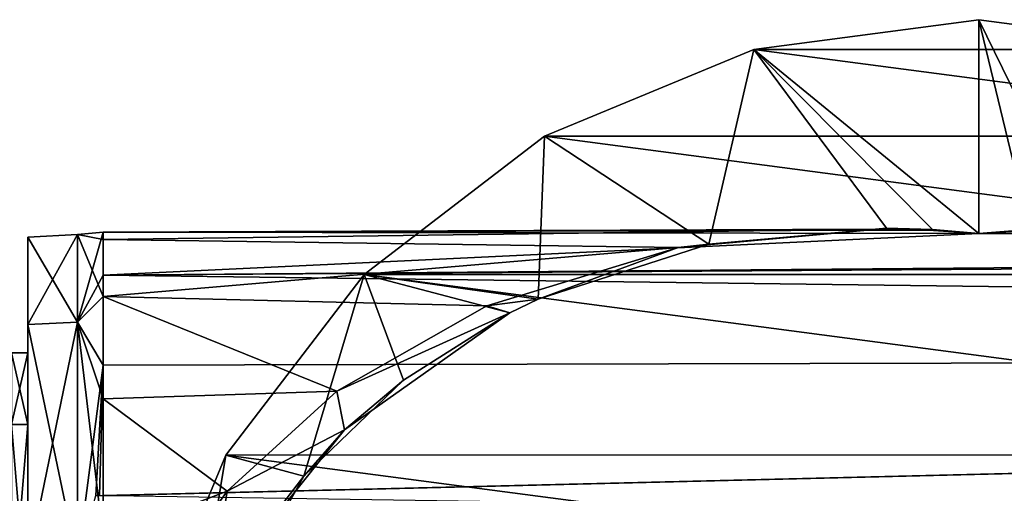
# Model space of a CAD drawing. Units: millimetres. Extents: x -166 to 166, y -32 to 32.
# Drawn here: x -112 to -76, y 15 to 32 of the extents above; entities that cross this region are included whole.
import ezdxf

# ---------------------------------------------------------------- set-up
doc = ezdxf.new("R2010")
doc.units = ezdxf.units.MM
doc.header["$LTSCALE"] = 52.148148
for name, color, linetype in [('1', 7, 'CONTINUOUS'), ('14', 7, 'CONTINUOUS'), ('17', 7, 'CONTINUOUS'), ('18', 7, 'CONTINUOUS'), ('19', 7, 'CONTINUOUS'), ('25', 7, 'CONTINUOUS'), ('26', 7, 'CONTINUOUS'), ('38', 7, 'CONTINUOUS'), ('397', 7, 'CONTINUOUS'), ('4', 7, 'CONTINUOUS'), ('5', 7, 'CONTINUOUS')]:
    doc.layers.add(name, color=color, linetype=linetype)

msp = doc.modelspace()

# ---------------------------------------------------------------- linework, layer by layer
at = {"layer": '1', "linetype": 'Continuous'}
for points in [[(-77, 32, -65), (-85.287, 30.907, -65), (-77, 24.138, 2.799), (-77, 32, -65)], [(-92.992, 27.715, -65), (-86.936, 23.738, -6.518), (-85.287, 30.907, -65), (-92.992, 27.715, -65)], [(-86.936, 23.738, -6.518), (-80.402, 24.334, -0.343), (-85.287, 30.907, -65), (-86.936, 23.738, -6.518)], [(-85.287, 30.907, -65), (-80.402, 24.334, -0.343), (-78.707, 24.278, 1.228), (-85.287, 30.907, -65)], [(-77, 24.138, 2.799), (-85.287, 30.907, -65), (-78.707, 24.278, 1.228), (-77, 24.138, 2.799)], [(-99.629, 22.626, -65), (-93.223, 21.723, -12.696), (-92.992, 27.715, -65), (-99.629, 22.626, -65)], [(-93.223, 21.723, -12.696), (-86.936, 23.738, -6.518), (-92.992, 27.715, -65), (-93.223, 21.723, -12.696)], [(-104.72, 15.983, -65), (-101.842, 15.205, -21.553), (-99.629, 22.626, -65), (-104.72, 15.983, -65)], [(-101.842, 15.205, -21.553), (-98.176, 18.734, -17.727), (-99.629, 22.626, -65), (-101.842, 15.205, -21.553)], [(-94.263, 21.218, -13.74), (-93.223, 21.723, -12.696), (-99.629, 22.626, -65), (-94.263, 21.218, -13.74)], [(-98.176, 18.734, -17.727), (-94.263, 21.218, -13.74), (-99.629, 22.626, -65), (-98.176, 18.734, -17.727)], [(-107.906, 8.287, -65), (-106.104, 7.582, -26.099), (-104.72, 15.983, -65), (-107.906, 8.287, -65)], [(-106.104, 7.582, -26.099), (-101.842, 15.205, -21.553), (-104.72, 15.983, -65), (-106.104, 7.582, -26.099)]]:
    msp.add_3dface(points, dxfattribs=at)
at = {"layer": '14', "linetype": 'Continuous'}
for points in [[(-112, 24), (-112, 20.784, -12.001), (-112, 20.784, 12.001), (-112, 24)], [(-112, 20.784, -12.001), (-112, 12.001, -20.784), (-112, 17.104, -9.875), (-112, 20.784, -12.001)], [(-112, 20.784, 12.001), (-112, 20.784, -12.001), (-112, 19.749), (-112, 20.784, 12.001)], [(-112, 19.749), (-112, 20.784, -12.001), (-112, 17.104, -9.875), (-112, 19.749)], [(-112, 12.001, 20.784), (-112, 20.784, 12.001), (-112, 17.104, 9.875), (-112, 12.001, 20.784)], [(-112, 17.104, 9.875), (-112, 20.784, 12.001), (-112, 19.749), (-112, 17.104, 9.875)], [(-112, 17.104, -9.875), (-112, 12.001, -20.784), (-112, 9.875, -17.103), (-112, 17.104, -9.875)], [(-112, 9.875, 17.103), (-112, 12.001, 20.784), (-112, 17.104, 9.875), (-112, 9.875, 17.103)]]:
    msp.add_3dface(points, dxfattribs=at)
at = {"layer": '17', "linetype": 'Continuous'}
for points in [[(-112, 24), (-112, 20.784, 12.001), (-110.169, 24.096), (-112, 24)], [(-110.169, 20.868, -12.048), (-112, 24), (-110.169, 24.096), (-110.169, 20.868, -12.048)], [(-110.169, 24.096), (-112, 20.784, 12.001), (-110.169, 20.868, 12.048), (-110.169, 24.096)], [(-112, 20.784, -12.001), (-112, 24), (-110.169, 20.868, -12.048), (-112, 20.784, -12.001)], [(-110.169, 12.048, -20.868), (-112, 20.784, -12.001), (-110.169, 20.868, -12.048), (-110.169, 12.048, -20.868)], [(-112, 20.784, 12.001), (-112, 12.001, 20.784), (-110.169, 20.868, 12.048), (-112, 20.784, 12.001)], [(-110.169, 20.868, 12.048), (-112, 12.001, 20.784), (-110.169, 12.048, 20.868), (-110.169, 20.868, 12.048)], [(-112, 12.001, -20.784), (-112, 20.784, -12.001), (-110.169, 12.048, -20.868), (-112, 12.001, -20.784)]]:
    msp.add_3dface(points, dxfattribs=at)
at = {"layer": '18', "linetype": 'Continuous'}
for points in [[(-80.696, 24.3), (-78.854, 24.26, 1.4), (-80.549, 24.309, -0.172), (-80.696, 24.3)], [(-78.854, 24.26, 1.4), (-80.402, 24.334, -0.343), (-80.549, 24.309, -0.172), (-78.854, 24.26, 1.4)], [(-78.707, 24.278, 1.228), (-80.402, 24.334, -0.343), (-78.854, 24.26, 1.4), (-78.707, 24.278, 1.228)], [(-77, 24.138, 2.799), (-78.707, 24.278, 1.228), (-78.854, 24.26, 1.4), (-77, 24.138, 2.799)]]:
    msp.add_3dface(points, dxfattribs=at)
at = {"layer": '19', "linetype": 'Continuous'}
for points in [[(-80.696, 24.3), (-86.936, 23.738, -6.518), (-88.07, 23.618, -5.719), (-80.696, 24.3)], [(-80.402, 24.334, -0.343), (-86.936, 23.738, -6.518), (-80.549, 24.309, -0.172), (-80.402, 24.334, -0.343)], [(-86.936, 23.738, -6.518), (-80.696, 24.3), (-80.549, 24.309, -0.172), (-86.936, 23.738, -6.518)], [(-88.07, 23.618, -5.719), (-93.223, 21.723, -12.696), (-95.115, 21.47, -11.382), (-88.07, 23.618, -5.719)], [(-86.936, 23.738, -6.518), (-93.223, 21.723, -12.696), (-88.07, 23.618, -5.719), (-86.936, 23.738, -6.518)], [(-95.115, 21.47, -11.382), (-94.263, 21.218, -13.74), (-100.626, 18.332, -15.95), (-95.115, 21.47, -11.382)], [(-93.223, 21.723, -12.696), (-94.263, 21.218, -13.74), (-95.115, 21.47, -11.382), (-93.223, 21.723, -12.696)], [(-94.263, 21.218, -13.74), (-100.352, 16.918, -18.756), (-100.626, 18.332, -15.95), (-94.263, 21.218, -13.74)], [(-94.263, 21.218, -13.74), (-98.176, 18.734, -17.727), (-100.352, 16.918, -18.756), (-94.263, 21.218, -13.74)], [(-98.176, 18.734, -17.727), (-101.842, 15.205, -21.553), (-100.352, 16.918, -18.756), (-98.176, 18.734, -17.727)], [(-100.626, 18.332, -15.95), (-100.352, 16.918, -18.756), (-104.669, 14.656, -19.383), (-100.626, 18.332, -15.95)], [(-100.352, 16.918, -18.756), (-101.842, 15.205, -21.553), (-105.278, 10.742, -22.843), (-100.352, 16.918, -18.756)], [(-100.352, 16.918, -18.756), (-105.278, 10.742, -22.843), (-104.669, 14.656, -19.383), (-100.352, 16.918, -18.756)], [(-101.842, 15.205, -21.553), (-106.104, 7.582, -26.099), (-105.278, 10.742, -22.843), (-101.842, 15.205, -21.553)], [(-104.669, 14.656, -19.383), (-105.278, 10.742, -22.843), (-107.474, 10.734, -21.801), (-104.669, 14.656, -19.383)]]:
    msp.add_3dface(points, dxfattribs=at)
at = {"layer": '25', "linetype": 'Continuous'}
msp.add_3dface([(-75.135, 24.276, 1.247), (-77, 24.138, 2.799), (-75.002, 24.259, 1.417), (-75.135, 24.276, 1.247)], dxfattribs=at)
at = {"layer": '26', "linetype": 'Continuous'}
for points in [[(-78.854, 24.26, 1.4), (-80.696, 24.3), (-109.228, 24.181, 2.407), (-78.854, 24.26, 1.4)], [(-80.696, 24.3), (-88.07, 23.618, -5.719), (-109.228, 23.915, -4.307), (-80.696, 24.3)], [(-109.228, 24.181, 2.407), (-80.696, 24.3), (-109.228, 23.915, -4.307), (-109.228, 24.181, 2.407)], [(-77, 24.138, 2.799), (-78.854, 24.26, 1.4), (-109.228, 24.181, 2.407), (-77, 24.138, 2.799)], [(-109.228, 22.597, 8.937), (-77, 24.138, 2.799), (-109.228, 24.181, 2.407), (-109.228, 22.597, 8.937)], [(77, 24.138, 2.799), (-77, 24.138, 2.799), (-109.228, 22.597, 8.937), (77, 24.138, 2.799)], [(77, 24.138, 2.799), (-109.228, 22.597, 8.937), (109.228, 24.056, 3.432), (77, 24.138, 2.799)], [(109.228, 24.056, 3.432), (-109.228, 22.597, 8.937), (109.228, 19.804, 14.081), (109.228, 24.056, 3.432)], [(-109.228, 23.915, -4.307), (-88.07, 23.618, -5.719), (-109.228, 21.821, -10.692), (-109.228, 23.915, -4.307)], [(-77, 24.138, 2.799), (77, 24.138, 2.799), (75.002, 24.259, 1.417), (-77, 24.138, 2.799)], [(-75.002, 24.259, 1.417), (-77, 24.138, 2.799), (75.002, 24.259, 1.417), (-75.002, 24.259, 1.417)], [(-88.07, 23.618, -5.719), (-95.115, 21.47, -11.382), (-109.228, 21.821, -10.692), (-88.07, 23.618, -5.719)], [(-109.228, 22.597, 8.937), (-109.228, 19.286, 14.783), (109.228, 19.804, 14.081), (-109.228, 22.597, 8.937)], [(-95.115, 21.47, -11.382), (-100.626, 18.332, -15.95), (-109.228, 21.821, -10.692), (-95.115, 21.47, -11.382)], [(-109.228, 21.821, -10.692), (-100.626, 18.332, -15.95), (-109.228, 18.059, -16.259), (-109.228, 21.821, -10.692)], [(-109.228, 14.5, 19.5), (-108.9, 14.5, 19.5), (109.228, 19.804, 14.081), (-109.228, 14.5, 19.5)], [(-109.228, 19.286, 14.783), (-109.228, 14.5, 19.5), (109.228, 19.804, 14.081), (-109.228, 19.286, 14.783)], [(109.228, 19.804, 14.081), (-108.9, 14.5, 19.5), (109.228, 11.143, 21.595), (109.228, 19.804, 14.081)], [(-100.626, 18.332, -15.95), (-104.669, 14.656, -19.383), (-109.228, 18.059, -16.259), (-100.626, 18.332, -15.95)], [(-109.228, 18.059, -16.259), (-104.669, 14.656, -19.383), (-109.228, 12.916, -20.583), (-109.228, 18.059, -16.259)], [(-104.669, 14.656, -19.383), (-107.474, 10.734, -21.801), (-109.228, 12.916, -20.583), (-104.669, 14.656, -19.383)]]:
    msp.add_3dface(points, dxfattribs=at)
at = {"layer": '38', "linetype": 'Continuous'}
for points in [[(-110.169, 24.096), (-110.169, 20.868, 12.048), (-109.228, 24.181, 2.407), (-110.169, 24.096)], [(-110.169, 24.096), (-109.228, 24.181, 2.407), (-109.228, 23.915, -4.307), (-110.169, 24.096)], [(-110.169, 20.868, 12.048), (-109.228, 22.597, 8.937), (-109.228, 24.181, 2.407), (-110.169, 20.868, 12.048)], [(-110.169, 20.868, -12.048), (-110.169, 24.096), (-109.228, 21.821, -10.692), (-110.169, 20.868, -12.048)], [(-110.169, 24.096), (-109.228, 23.915, -4.307), (-109.228, 21.821, -10.692), (-110.169, 24.096)], [(-110.169, 20.868, 12.048), (-109.228, 19.286, 14.783), (-109.228, 22.597, 8.937), (-110.169, 20.868, 12.048)], [(-110.169, 20.868, -12.048), (-109.228, 21.821, -10.692), (-109.228, 18.059, -16.259), (-110.169, 20.868, -12.048)], [(-110.169, 12.048, -20.868), (-110.169, 20.868, -12.048), (-109.228, 12.916, -20.583), (-110.169, 12.048, -20.868)], [(-110.169, 20.868, -12.048), (-109.228, 18.059, -16.259), (-109.228, 12.916, -20.583), (-110.169, 20.868, -12.048)], [(-110.169, 20.868, 12.048), (-110.169, 12.048, 20.868), (-109.228, 19.286, 14.783), (-110.169, 20.868, 12.048)], [(-109.228, 19.286, 14.783), (-110.169, 12.048, 20.868), (-109.5, 14.5, 19.385), (-109.228, 19.286, 14.783)], [(-109.363, 14.5, 19.438), (-109.228, 19.286, 14.783), (-109.5, 14.5, 19.385), (-109.363, 14.5, 19.438)], [(-109.228, 14.5, 19.5), (-109.228, 19.286, 14.783), (-109.363, 14.5, 19.438), (-109.228, 14.5, 19.5)]]:
    msp.add_3dface(points, dxfattribs=at)
at = {"layer": '397', "linetype": 'Continuous'}
for points in [[(-112, 19.749), (-112, 17.104, -9.875), (-112.6, 19.75), (-112, 19.749)], [(-112, 19.749), (-112.6, 19.75), (-112.6, 17.103, 9.876), (-112, 19.749)], [(-112, 17.104, -9.875), (-112.6, 17.103, -9.876), (-112.6, 19.75), (-112, 17.104, -9.875)], [(-112, 17.104, 9.875), (-112, 19.749), (-112.6, 17.103, 9.876), (-112, 17.104, 9.875)], [(-112, 9.875, 17.103), (-112, 17.104, 9.875), (-112.6, 9.876, 17.103), (-112, 9.875, 17.103)], [(-112, 17.104, 9.875), (-112.6, 17.103, 9.876), (-112.6, 9.876, 17.103), (-112, 17.104, 9.875)], [(-112, 17.104, -9.875), (-112, 9.875, -17.103), (-112.6, 17.103, -9.876), (-112, 17.104, -9.875)], [(-112, 9.875, -17.103), (-112.6, 9.876, -17.103), (-112.6, 17.103, -9.876), (-112, 9.875, -17.103)]]:
    msp.add_3dface(points, dxfattribs=at)
at = {"layer": '4', "linetype": 'Continuous'}
for points in [[(-77, 32, -65), (-77, 24.138, 2.799), (-75.135, 24.276, 1.247), (-77, 32, -65)], [(-73.246, 24.332, -0.342), (-77, 32, -65), (-75.135, 24.276, 1.247), (-73.246, 24.332, -0.342)], [(-77, 32, -65), (-73.246, 24.332, -0.342), (-68.714, 30.907, -65), (-77, 32, -65)]]:
    msp.add_3dface(points, dxfattribs=at)
at = {"layer": '5', "linetype": 'Continuous'}
for points in [[(-85.287, 30.907, -65), (-77, 32, -65), (-68.714, 30.907, -65), (-85.287, 30.907, -65)], [(-92.992, 27.715, -65), (-85.287, 30.907, -65), (-61.01, 27.717, -65), (-92.992, 27.715, -65)], [(-85.287, 30.907, -65), (-68.714, 30.907, -65), (-61.01, 27.717, -65), (-85.287, 30.907, -65)], [(-99.629, 22.626, -65), (-92.992, 27.715, -65), (-54.373, 22.628, -65), (-99.629, 22.626, -65)], [(-92.992, 27.715, -65), (-61.01, 27.717, -65), (-54.373, 22.628, -65), (-92.992, 27.715, -65)], [(-104.72, 15.983, -65), (-99.629, 22.626, -65), (-49.285, 15.994, -65), (-104.72, 15.983, -65)], [(-99.629, 22.626, -65), (-54.373, 22.628, -65), (-49.285, 15.994, -65), (-99.629, 22.626, -65)], [(-107.906, 8.287, -65), (-104.72, 15.983, -65), (-46.093, 8.286, -65), (-107.906, 8.287, -65)], [(-104.72, 15.983, -65), (-49.285, 15.994, -65), (-46.093, 8.286, -65), (-104.72, 15.983, -65)]]:
    msp.add_3dface(points, dxfattribs=at)

doc.saveas('drawing.dxf')
